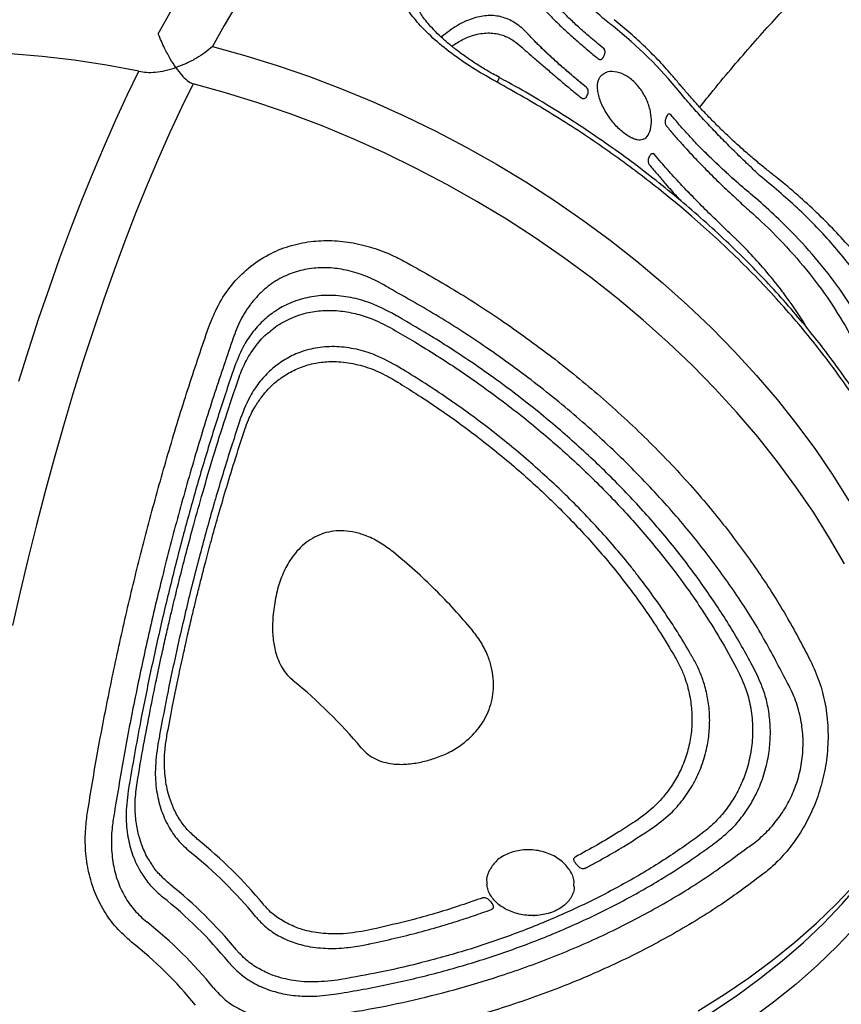
# Model space of a CAD drawing. Extents: x -259 to 369, y -349 to 363.
# Drawn here: x -33 to -25, y 147 to 156 of the extents above; entities that cross this region are included whole.
import ezdxf

# ---------------------------------------------------------------- set-up
doc = ezdxf.new("R2010")
doc.units = 0
doc.header["$MEASUREMENT"] = 0
doc.layers.get('0').update_dxf_attribs({"color": 5, "linetype": 'CONTINUOUS'})
doc.layers.add('PHASE-1', color=6, linetype='CONTINUOUS')

# ---------------------------------------------------------------- blocks, each defined once
blk = doc.blocks.new('27475230')
for p, q in [((33.5112, -11.0829), (33.4449, -11.0869)), ((33.5392, -11.1524), (33.5399, -11.1524)), ((37.6351, -11.1669), (37.5853, -11.1619)), ((34.0235, -11.2595), (33.9465, -11.2631)), ((37.5394, -11.2305), (37.5384, -11.2305)), ((37.1604, -11.333), (37.1052, -11.328)), ((37.0641, -11.3968), (37.0649, -11.3968)), ((32.5331, -11.6334), (32.5317, -11.6362)), ((32.6652, -11.6785), (32.6658, -11.677)), ((33.0104, -11.795), (33.0094, -11.7972)), ((33.1427, -11.8392), (33.1433, -11.8381)), ((32.0686, -12.3887), (32.0668, -12.391)), ((32.1746, -12.4704), (32.1955, -12.437)), ((32.1958, -12.4369), (32.1998, -12.4343)), ((32.1998, -12.4343), (32.2007, -12.4331)), ((38.4484, -12.5643), (38.4637, -12.5132)), ((32.5509, -12.5422), (32.5495, -12.544)), ((32.6579, -12.6215), (32.6776, -12.5904)), ((32.6819, -12.5877), (32.6777, -12.5904)), ((32.6819, -12.5877), (32.6827, -12.5868)), ((38.3259, -12.5241), (38.3145, -12.5623)), ((37.8455, -12.6782), (37.8317, -12.7198)), ((37.9653, -12.7256), (37.9835, -12.6705)), ((41.2162, -13.1584), (41.2077, -13.1745)), ((41.357, -13.1811), (41.3701, -13.161)), ((31.9947, -13.4432), (32.0202, -13.5055)), ((32.1537, -13.4901), (32.1343, -13.443)), ((32.6763, -13.6477), (32.6517, -13.5951)), ((41.3876, -13.9113), (41.4102, -13.866)), ((41.6729, -13.9558), (41.6734, -13.9549)), ((40.5061, -14.6206), (40.5105, -14.6076)), ((41.2082, -14.7098), (41.2096, -14.7082)), ((33.1559, -15.1275), (33.1587, -15.1406)), ((39.8886, -15.5683), (39.9208, -15.515)), ((40.2343, -15.5394), (40.2138, -15.5762)), ((40.318, -15.6532), (40.3436, -15.6041)), ((34.2768, -15.8989), (34.2486, -15.8724)), ((35.8915, -15.8723), (35.8633, -15.8989)), ((34.2098, -16.0324), (34.247, -16.0671)), ((34.2693, -16.513), (34.2433, -16.4904)), ((35.8969, -16.4905), (35.8709, -16.5131)), ((34.207, -16.6511), (34.2415, -16.6809)), ((35.8986, -16.681), (35.9332, -16.6512))]:
    blk.add_line(p, q)
at = {"flags": 128}
for points in [[(40.1718, -9.6391), (40.1581, -9.3244), (40.1342, -9.0135), (40.1001, -8.7069), (40.0558, -8.4053)], [(37.0264, -9.1876), (37.3431, -9.2117), (37.6555, -9.2394), (37.9628, -9.2707), (38.2645, -9.3054), (38.5601, -9.3435), (38.8488, -9.3849), (39.1302, -9.4296), (39.4037, -9.4775), (39.6689, -9.5284), (39.9251, -9.5824), (40.1718, -9.6391)], [(40.1718, -10.1702), (39.9251, -10.1135), (39.6689, -10.0595), (39.4037, -10.0086), (39.1302, -9.9607), (38.8488, -9.916), (38.5601, -9.8746), (38.2645, -9.8365), (37.9628, -9.8018), (37.6555, -9.7705), (37.3431, -9.7428), (37.0264, -9.7187), (36.7058, -9.6982), (36.3821, -9.6814), (36.0558, -9.6683), (35.7276, -9.6589), (35.3981, -9.6533), (35.068, -9.6515), (34.7379, -9.6534)], [(40.5606, -9.7398), (40.78, -9.8036), (40.9883, -9.8699), (41.1851, -9.9386), (41.37, -10.0094), (41.5427, -10.0822), (41.7029, -10.1569), (41.8502, -10.2334), (41.9843, -10.3115), (42.105, -10.391), (42.212, -10.4719), (42.3052, -10.5539), (42.3844, -10.6368), (42.4493, -10.7206), (42.4999, -10.8051), (42.5361, -10.89), (42.5578, -10.9753), (42.565, -11.0607), (42.5577, -11.1462), (42.5358, -11.2314), (42.4994, -11.3164), (42.4945, -11.3257)], [(37.0997, -17.2711), (37.3094, -17.0767), (37.5143, -16.871), (37.7141, -16.6545), (37.9084, -16.4276), (38.0968, -16.1907), (38.279, -15.9442), (38.4545, -15.6887), (38.6232, -15.4247), (38.7845, -15.1526), (38.9383, -14.8729), (39.0842, -14.5863), (39.2219, -14.2933), (39.3512, -13.9944), (39.4719, -13.6903), (39.5836, -13.3814), (39.6862, -13.0685), (39.7794, -12.7521), (39.8632, -12.4328), (39.9372, -12.1113), (40.0015, -11.7882), (40.0558, -11.4641), (40.1001, -11.1396), (40.1342, -10.8154), (40.1581, -10.492), (40.1718, -10.1702)], [(40.5606, -10.2709), (40.5469, -10.5927), (40.523, -10.916), (40.4889, -11.2402), (40.4446, -11.5647), (40.3903, -11.8888), (40.326, -12.212), (40.252, -12.5335), (40.1682, -12.8527), (40.075, -13.1691), (39.9724, -13.4821), (39.8607, -13.7909), (39.74, -14.095), (39.6107, -14.3939), (39.473, -14.6869), (39.3271, -14.9736), (39.1733, -15.2532), (39.0119, -15.5253), (38.8433, -15.7894), (38.6678, -16.0449), (38.4856, -16.2913), (38.2972, -16.5282), (38.1029, -16.7551), (37.9031, -16.9716), (37.6982, -17.1773)], [(42.5647, -11.6104), (42.565, -11.5918), (42.5578, -11.5064), (42.5361, -11.4211), (42.4999, -11.3362), (42.4493, -11.2517), (42.3844, -11.1679), (42.3052, -11.085), (42.212, -11.003), (42.105, -10.9221), (41.9843, -10.8426), (41.8502, -10.7645), (41.7029, -10.688), (41.5427, -10.6133), (41.37, -10.5404), (41.1851, -10.4697), (40.9883, -10.401), (40.78, -10.3347), (40.5606, -10.2709)], [(34.0444, -11.3293), (34.0439, -11.3292), (34.0439, -11.3292)], [(32.6406, -17.0004), (32.8462, -17.1936), (33.0561, -17.3755), (33.2699, -17.5456), (33.4872, -17.7037), (33.7076, -17.8494), (33.9306, -17.9824), (34.1558, -18.1025), (34.3828, -18.2094), (34.6112, -18.303), (34.8404, -18.3831), (34.8617, -18.3898)], [(32.625, -16.8702), (32.83, -17.0759), (33.0397, -17.2704), (33.2537, -17.4533), (33.4716, -17.6242), (33.693, -17.7827), (33.9175, -17.9287), (34.1446, -18.0617), (34.3738, -18.1815), (34.6048, -18.288), (34.837, -18.3808), (35.0701, -18.4598)], [(34.6813, -18.5604), (34.4482, -18.4814), (34.216, -18.3886), (33.985, -18.2821), (33.7558, -18.1623), (33.5287, -18.0293), (33.3043, -17.8834), (33.0829, -17.7248), (32.8649, -17.5539), (32.6509, -17.3711)]]:
    blk.add_lwpolyline(points, dxfattribs=at)
for centre, radius, start, end in [((28.4345, -9.7256), 3.9986, 322.22137, 334.5586), ((28.4905, -9.7453), 4.1801, 322.22171, 334.55833), ((28.7129, -9.8047), 4.2353, 322.40272, 334.37717), ((28.8226, -9.8339), 4.2623, 322.42388, 334.35641), ((29.1087, -9.9101), 4.3332, 322.59691, 334.18322), ((29.2183, -9.9393), 4.3602, 322.61269, 334.1673), ((30.5593, -10.2982), 4.7518, 322.87555, 333.90462), ((40.9218, -12.7499), 0.2633, 251.88416, 262.74209), ((37.8352, -12.1639), 4.1801, 322.22166, 334.55808)]:
    blk.add_arc(centre, radius, start, end)
for points, knots in [([(40.1718, -9.6391), (40.1729, -9.6637), (40.1751, -9.7137), (40.1976, -9.7967), (40.2331, -9.8848), (40.2662, -9.9456), (40.2849, -9.9758), (40.285, -9.976)], [0, 0, 0, 0, 0.228797, 0.464764, 0.728533, 0.998179, 1, 1, 1, 1]), ([(40.285, -9.976), (40.2851, -9.9759), (40.3062, -9.9525), (40.3542, -9.9038), (40.444, -9.8235), (40.5196, -9.7692), (40.5606, -9.7398)], [0, 0, 0, 0, 0.001828, 0.308525, 0.624308, 1, 1, 1, 1]), ([(40.285, -9.976), (40.2849, -9.9762), (40.2637, -9.9996), (40.2262, -10.0455), (40.1814, -10.1142), (40.1752, -10.1505), (40.1718, -10.1702)], [0, 0, 0, 0, 0.00182, 0.308517, 0.624309, 1, 1, 1, 1]), ([(40.5606, -10.2709), (40.5353, -10.2525), (40.4839, -10.2153), (40.412, -10.1451), (40.3442, -10.0653), (40.3037, -10.0065), (40.2851, -9.9762), (40.285, -9.976)], [0, 0, 0, 0, 0.22879, 0.464756, 0.728527, 0.998179, 1, 1, 1, 1]), ([(33.1604, -10.7537), (33.3515, -10.7416), (33.7338, -10.7172), (34.3243, -10.6958), (34.9241, -10.6861), (35.5328, -10.6895), (36.1409, -10.7061), (36.7497, -10.7364), (37.3538, -10.7797), (37.7455, -10.8201), (37.9413, -10.8403)], [0, 0, 0, 0, 0.1208865, 0.2417732, 0.365896, 0.4900192, 0.6156893, 0.7413587, 0.8706798, 1, 1, 1, 1]), ([(32.0454, -11.4433), (32.0776, -11.3844), (32.1419, -11.2665), (32.2742, -11.1157), (32.4278, -10.99), (32.6033, -10.8887), (32.7968, -10.8147), (32.9856, -10.7704), (33.1083, -10.7587), (33.1604, -10.7537)], [0, 0, 0, 0, 0.1445, 0.289031, 0.433052, 0.577161, 0.731582, 0.88611, 1, 1, 1, 1]), ([(37.9413, -10.8403), (38.0167, -10.8521), (38.1673, -10.8757), (38.3816, -10.9577), (38.578, -11.078), (38.7427, -11.2315), (38.8697, -11.4105), (38.9588, -11.5998), (39.0136, -11.7997), (39.0385, -12.007), (39.0325, -12.2218), (39.0053, -12.3936), (38.98, -12.4907), (38.9732, -12.517)], [0, 0, 0, 0, 0.104352, 0.208616, 0.3137, 0.4187, 0.512061, 0.605426, 0.692624, 0.779864, 0.872715, 0.965623, 1, 1, 1, 1]), ([(33.2161, -11.0045), (33.1706, -11.0072), (33.0644, -11.0135), (32.9005, -11.0445), (32.7337, -11.0998), (32.5832, -11.1784), (32.4533, -11.2775), (32.3429, -11.3982), (32.2911, -11.4934), (32.2652, -11.541)], [0, 0, 0, 0, 0.117955, 0.275206, 0.432309, 0.575213, 0.717978, 0.859014, 1, 1, 1, 1]), ([(37.8581, -11.088), (37.6732, -11.069), (37.3035, -11.0311), (36.7231, -10.9892), (36.1268, -10.959), (35.5301, -10.9427), (34.9436, -10.9392), (34.3664, -10.9481), (33.7878, -10.9684), (33.4067, -10.9925), (33.2161, -11.0045)], [0, 0, 0, 0, 0.1256929, 0.251386, 0.3806943, 0.5100021, 0.6308972, 0.7517926, 0.8758963, 1, 1, 1, 1]), ([(33.4449, -11.0869), (33.3639, -11.0957), (33.2169, -11.1115), (33.0203, -11.1763), (32.8557, -11.2624), (32.725, -11.3651), (32.6227, -11.4801), (32.5651, -11.569), (32.5386, -11.6224), (32.5331, -11.6334)], [0, 0, 0, 0, 0.217763, 0.395468, 0.554292, 0.717999, 0.841132, 0.967195, 1, 1, 1, 1]), ([(37.5853, -11.1619), (37.5076, -11.154), (37.2744, -11.1306), (36.8766, -11.0982), (36.3909, -11.0676), (35.8978, -11.047), (35.4834, -11.0379), (35.068, -11.0345), (34.6522, -11.0371), (34.2149, -11.0486), (33.8374, -11.0645), (33.623, -11.076), (33.5139, -11.0827), (33.5112, -11.0829)], [0, 0, 0, 0, 0.060105, 0.180368, 0.300631, 0.4209, 0.541167, 0.60127, 0.721537, 0.841805, 0.918931, 0.998012, 1, 1, 1, 1]), ([(33.5399, -11.1524), (33.6617, -11.1454), (33.8946, -11.132), (34.2292, -11.1189), (34.5269, -11.1108), (34.77, -11.1069), (34.9633, -11.1055), (35.1126, -11.1054), (35.2443, -11.106), (35.3905, -11.1073), (35.5731, -11.1102), (35.8074, -11.1158), (36.0831, -11.1252), (36.3996, -11.1399), (36.7535, -11.1616), (37.1398, -11.1909), (37.4022, -11.217), (37.5385, -11.2305)], [0, 0, 0, 0, 0.091796, 0.175525, 0.249112, 0.31232, 0.354984, 0.391637, 0.42235, 0.452048, 0.499484, 0.557155, 0.625353, 0.704375, 0.793812, 0.892919, 1, 1, 1, 1]), ([(38.6893, -12.4386), (38.6965, -12.417), (38.7226, -12.3375), (38.754, -12.1963), (38.7689, -12.02), (38.7562, -11.8499), (38.7171, -11.6869), (38.6469, -11.5331), (38.5455, -11.3921), (38.4148, -11.2749), (38.3051, -11.21), (38.1846, -11.1553), (38.0529, -11.111), (37.923, -11.0957), (37.8581, -11.088)], [0, 0, 0, 0, 0.035317, 0.129471, 0.223541, 0.310061, 0.396514, 0.48812, 0.579718, 0.676738, 0.773859, 0.788002, 0.893938, 1, 1, 1, 1]), ([(32.8222, -11.4569), (32.8313, -11.4467), (32.8727, -11.4003), (32.9575, -11.3367), (33.0776, -11.2659), (33.2114, -11.2116), (33.3671, -11.1696), (33.4798, -11.1583), (33.5391, -11.1524)], [0, 0, 0, 0, 0.0521942, 0.2360308, 0.3978113, 0.5788823, 0.7783523, 1, 1, 1, 1]), ([(38.4637, -12.5132), (38.4835, -12.4319), (38.5187, -12.2877), (38.5231, -12.0754), (38.498, -11.8875), (38.4387, -11.7119), (38.3537, -11.5607), (38.2476, -11.4364), (38.1284, -11.337), (37.9936, -11.2605), (37.8299, -11.1966), (37.7068, -11.1778), (37.6351, -11.1669)], [0, 0, 0, 0, 0.13124, 0.232891, 0.334432, 0.432835, 0.531207, 0.617508, 0.703838, 0.791102, 0.878428, 1, 1, 1, 1]), ([(33.9465, -11.2631), (33.8651, -11.2706), (33.7152, -11.2842), (33.5142, -11.3441), (33.3446, -11.4262), (33.2055, -11.5294), (33.0898, -11.6529), (33.0372, -11.7471), (33.0104, -11.795)], [0, 0, 0, 0, 0.215022, 0.395461, 0.552618, 0.714635, 0.854871, 1, 1, 1, 1]), ([(37.1052, -11.328), (37.0261, -11.3209), (36.7888, -11.2995), (36.526, -11.2815), (36.2612, -11.2665), (36.0771, -11.2574), (35.7475, -11.2446), (35.3325, -11.2354), (34.9577, -11.2352), (34.6669, -11.2389), (34.4001, -11.2445), (34.172, -11.2528), (34.0273, -11.2594), (34.0235, -11.2595)], [0, 0, 0, 0, 0.079888, 0.239763, 0.259732, 0.339621, 0.41951, 0.579381, 0.739251, 0.77919, 0.859079, 0.996292, 1, 1, 1, 1]), ([(37.5395, -11.2305), (37.5967, -11.239), (37.71, -11.2559), (37.8687, -11.3179), (37.9778, -11.3729), (38.0257, -11.4167), (38.0314, -11.4219)], [0, 0, 0, 0, 0.321834, 0.638836, 0.956854, 1, 1, 1, 1]), ([(33.2853, -11.636), (33.2856, -11.6356), (33.3132, -11.6017), (33.3757, -11.5502), (33.466, -11.4882), (33.5482, -11.4449), (33.6277, -11.4111), (33.7124, -11.3827), (33.809, -11.3583), (33.9205, -11.3375), (34.0003, -11.3321), (34.0439, -11.3292)], [0, 0, 0, 0, 0.0017779, 0.1602672, 0.2909847, 0.3999265, 0.4922407, 0.5988575, 0.7179851, 0.8461695, 1, 1, 1, 1]), ([(34.0444, -11.3293), (34.1404, -11.3252), (34.32, -11.3175), (34.5751, -11.3107), (34.799, -11.307), (34.9941, -11.3056), (35.16, -11.3057), (35.3006, -11.3068), (35.435, -11.3085), (35.5833, -11.3114), (35.7606, -11.3161), (35.967, -11.3234), (36.2011, -11.3339), (36.4628, -11.3488), (36.7547, -11.3691), (36.9567, -11.3871), (37.0641, -11.3968)], [0, 0, 0, 0, 0.095203, 0.178069, 0.251145, 0.315035, 0.369352, 0.413779, 0.452928, 0.501228, 0.559506, 0.627567, 0.70514, 0.792015, 0.889356, 1, 1, 1, 1]), ([(37.9835, -12.6705), (38.0053, -12.5904), (38.044, -12.4486), (38.0539, -12.2388), (38.0333, -12.0528), (37.9777, -11.8784), (37.8958, -11.7289), (37.7928, -11.6064), (37.6771, -11.5088), (37.546, -11.4331), (37.3753, -11.3647), (37.2425, -11.3452), (37.1604, -11.333)], [0, 0, 0, 0, 0.130488, 0.231181, 0.331755, 0.428989, 0.526185, 0.609915, 0.693674, 0.778181, 0.862749, 1, 1, 1, 1]), ([(32.6658, -11.677), (32.6856, -11.641), (32.7252, -11.5689), (32.7793, -11.4952), (32.816, -11.4624), (32.8222, -11.4569)], [0, 0, 0, 0, 0.453928, 0.907936, 1, 1, 1, 1]), ([(37.0649, -11.3968), (37.0968, -11.4003), (37.1554, -11.4069), (37.2365, -11.4243), (37.3182, -11.4492), (37.4024, -11.4825), (37.4931, -11.529), (37.5665, -11.576), (37.6075, -11.6125), (37.622, -11.6254)], [0, 0, 0, 0, 0.154085, 0.283376, 0.400975, 0.570207, 0.725825, 0.902626, 1, 1, 1, 1]), ([(38.0314, -11.4234), (38.0433, -11.4313), (38.1033, -11.4708), (38.1901, -11.5705), (38.2818, -11.7109), (38.3407, -11.8625), (38.374, -12.0158), (38.3827, -12.1749), (38.3708, -12.3467), (38.3417, -12.4616), (38.3259, -12.5241)], [0, 0, 0, 0, 0.036498, 0.183617, 0.330696, 0.457922, 0.585193, 0.715135, 0.845167, 1, 1, 1, 1]), ([(33.1433, -11.8381), (33.1634, -11.8024), (33.2037, -11.7311), (33.2537, -11.664), (33.2849, -11.6365), (33.2853, -11.636)], [0, 0, 0, 0, 0.496091, 0.992571, 1, 1, 1, 1]), ([(37.6224, -11.6252), (37.6556, -11.6571), (37.7236, -11.7227), (37.8029, -11.8435), (37.8632, -11.9785), (37.9027, -12.1346), (37.9133, -12.3084), (37.8983, -12.4965), (37.8631, -12.6175), (37.8455, -12.6782)], [0, 0, 0, 0, 0.1241338, 0.254578, 0.3849775, 0.5153764, 0.6764498, 0.8377348, 1, 1, 1, 1]), ([(40.449, -24.6803), (40.5006, -24.661), (40.6892, -24.5903), (41.0047, -24.4655), (41.396, -24.3057), (41.7772, -24.1428), (42.1492, -23.977), (42.5116, -23.8079), (42.8643, -23.6357), (43.2074, -23.4602), (43.5406, -23.2812), (43.8638, -23.0986), (44.1768, -22.9124), (44.4795, -22.7223), (44.7716, -22.5282), (45.0527, -22.3302), (45.3225, -22.1282), (45.5805, -21.9221), (45.8261, -21.7123), (46.0589, -21.4988), (46.2782, -21.2821), (46.4836, -21.0624), (46.6747, -20.8402), (46.8512, -20.616), (47.0129, -20.3903), (47.1598, -20.1633), (47.2921, -19.9355), (47.4099, -19.7071), (47.5136, -19.4782), (47.6033, -19.249), (47.6794, -19.0196), (47.7421, -18.7902), (47.7917, -18.5608), (47.8283, -18.3315), (47.8521, -18.1025), (47.8632, -17.8739), (47.8618, -17.6459), (47.848, -17.4187), (47.8218, -17.1924), (47.7834, -16.9672), (47.7327, -16.7432), (47.6699, -16.5204), (47.5948, -16.2989), (47.5074, -16.0785), (47.4076, -15.8592), (47.295, -15.6409), (47.1695, -15.4237), (47.0308, -15.2073), (46.8787, -14.9918), (46.7127, -14.7773), (46.5327, -14.5638), (46.3386, -14.3515), (46.1303, -14.1408), (45.908, -13.9318), (45.672, -13.7251), (45.4225, -13.5208), (45.1601, -13.3194), (44.8853, -13.1211), (44.5985, -12.9261), (44.3002, -12.7346), (43.9909, -12.5465), (43.6709, -12.362), (43.3407, -12.181), (42.9996, -12.0036), (42.7373, -11.8718), (42.5854, -11.7999), (42.5542, -11.7852)], [0, 0, 0, 0, 0.006413, 0.023481, 0.040589, 0.05774, 0.074935, 0.092178, 0.10947, 0.126813, 0.144206, 0.161649, 0.179138, 0.196669, 0.214232, 0.231814, 0.24939, 0.266929, 0.284396, 0.301748, 0.318937, 0.335913, 0.352627, 0.369038, 0.385114, 0.400838, 0.416204, 0.43122, 0.445903, 0.460281, 0.474385, 0.488249, 0.501911, 0.515409, 0.528781, 0.542065, 0.555299, 0.568521, 0.581754, 0.595038, 0.608409, 0.621904, 0.635558, 0.649408, 0.663488, 0.677829, 0.692461, 0.707406, 0.722681, 0.738296, 0.754249, 0.770527, 0.787105, 0.803949, 0.821017, 0.838263, 0.855642, 0.87311, 0.890631, 0.908173, 0.925707, 0.943217, 0.96069, 0.978122, 0.995506, 1, 1, 1, 1]), ([(40.8399, -13.0001), (40.8629, -12.922), (40.9095, -12.764), (40.997, -12.5376), (41.0988, -12.3255), (41.2085, -12.1478), (41.3229, -12.0064), (41.433, -11.9069), (41.5413, -11.8417), (41.6454, -11.8087), (41.7464, -11.807), (41.8212, -11.8289), (41.8611, -11.8515), (41.8718, -11.8576)], [0, 0, 0, 0, 0.1030351, 0.2086111, 0.3117809, 0.4187039, 0.5105383, 0.6054357, 0.6915439, 0.7798724, 0.8717492, 0.9656267, 1, 1, 1, 1]), ([(35.6696, -12.0446), (35.6102, -12.0448), (35.4916, -12.0452), (35.3273, -12.0667), (35.1804, -12.1045), (35.0449, -12.1616), (34.9394, -12.2361), (34.8666, -12.3175), (34.84, -12.3647), (34.8267, -12.3884)], [0, 0, 0, 0, 0.185826, 0.371413, 0.514455, 0.657198, 0.827876, 0.913963, 1, 1, 1, 1]), ([(36.2408, -13.0414), (36.261, -12.9963), (36.3014, -12.9062), (36.3341, -12.773), (36.3447, -12.6483), (36.3358, -12.5403), (36.3092, -12.4417), (36.2685, -12.3544), (36.2121, -12.2761), (36.1429, -12.2088), (36.0634, -12.1539), (35.959, -12.1024), (35.8273, -12.0616), (35.7222, -12.0503), (35.6696, -12.0446)], [0, 0, 0, 0, 0.103928, 0.207708, 0.28866, 0.369512, 0.438299, 0.507051, 0.575899, 0.644777, 0.712876, 0.781024, 0.890406, 1, 1, 1, 1]), ([(40.889, -13.0112), (40.8954, -12.9877), (40.9124, -12.9256), (40.945, -12.8239), (40.9861, -12.7089), (41.0315, -12.5977), (41.079, -12.4945), (41.1282, -12.4003), (41.1775, -12.3171), (41.2257, -12.246), (41.2715, -12.1878), (41.314, -12.1418), (41.3544, -12.1057), (41.3899, -12.0795), (41.4091, -12.0694), (41.4176, -12.0648)], [0, 0, 0, 0, 0.052591, 0.139351, 0.231043, 0.319739, 0.40711, 0.492057, 0.573727, 0.65158, 0.725435, 0.795601, 0.866003, 0.940288, 1, 1, 1, 1]), ([(31.7944, -12.306), (31.764, -12.3496), (31.7021, -12.4387), (31.6472, -12.5961), (31.6216, -12.7657), (31.6281, -12.9553), (31.6695, -13.1624), (31.7279, -13.303), (31.7576, -13.3743)], [0, 0, 0, 0, 0.146193, 0.298435, 0.449724, 0.605911, 0.800138, 1, 1, 1, 1]), ([(32.0668, -12.391), (32.0445, -12.4223), (31.9995, -12.4855), (31.9448, -12.6036), (31.9041, -12.7434), (31.8861, -12.9031), (31.8934, -13.0672), (31.925, -13.2493), (31.9694, -13.3728), (31.9947, -13.4432)], [0, 0, 0, 0, 0.108512, 0.219092, 0.362084, 0.509177, 0.654522, 0.802814, 1, 1, 1, 1]), ([(41.3701, -13.161), (41.3829, -13.1395), (41.4085, -13.0965), (41.4345, -13.0319), (41.4511, -12.9672), (41.4604, -12.881), (41.4503, -12.7949), (41.4129, -12.6883), (41.3728, -12.6197), (41.3211, -12.5519), (41.2637, -12.484), (41.1895, -12.4232), (41.1398, -12.3825)], [0, 0, 0, 0, 0.081491, 0.162982, 0.244472, 0.325963, 0.489039, 0.570529, 0.733603, 0.753972, 0.835464, 1, 1, 1, 1]), ([(32.1343, -13.443), (32.1069, -13.3656), (32.0566, -13.2237), (32.0287, -13.0088), (32.0351, -12.8256), (32.0732, -12.6674), (32.119, -12.553), (32.1609, -12.4926), (32.1757, -12.4712)], [0, 0, 0, 0, 0.2360165, 0.4328094, 0.629237, 0.7748766, 0.9204285, 1, 1, 1, 1]), ([(35.9013, -16.9687), (36.02, -16.8678), (36.2575, -16.6658), (36.6001, -16.3182), (36.9305, -15.9387), (37.2516, -15.5174), (37.5577, -15.0584), (37.8479, -14.5583), (38.1134, -14.0284), (38.342, -13.4926), (38.5362, -12.9619), (38.6382, -12.6134), (38.6893, -12.4386)], [0, 0, 0, 0, 0.095761, 0.191522, 0.289599, 0.387676, 0.491673, 0.595669, 0.70266, 0.809651, 0.904553, 1, 1, 1, 1]), ([(38.9732, -12.517), (38.9211, -12.696), (38.8165, -13.0552), (38.6191, -13.5965), (38.3886, -14.1391), (38.1191, -14.681), (37.8185, -15.2024), (37.4997, -15.6813), (37.1708, -16.113), (36.8335, -16.5016), (36.478, -16.8632), (36.2273, -17.0759), (36.102, -17.1823)], [0, 0, 0, 0, 0.094888, 0.190328, 0.294319, 0.39831, 0.505322, 0.612333, 0.70808, 0.803827, 0.901913, 1, 1, 1, 1]), ([(41.0777, -12.4996), (41.1073, -12.5279), (41.1796, -12.5969), (41.2488, -12.7104), (41.2924, -12.8384), (41.2927, -12.9589), (41.2663, -13.0657), (41.232, -13.1291), (41.2162, -13.1584)], [0, 0, 0, 0, 0.134145, 0.327751, 0.521359, 0.71497, 0.868687, 1, 1, 1, 1]), ([(32.5495, -12.544), (32.5276, -12.5752), (32.4833, -12.6381), (32.4314, -12.7546), (32.3945, -12.8911), (32.3795, -13.0579), (32.3952, -13.2425), (32.4405, -13.4279), (32.4882, -13.544), (32.51, -13.5969)], [0, 0, 0, 0, 0.106718, 0.215628, 0.353204, 0.494727, 0.669425, 0.849126, 1, 1, 1, 1]), ([(38.3145, -12.5623), (38.2942, -12.629), (38.2255, -12.8551), (38.0921, -13.2343), (37.9049, -13.6925), (37.6957, -14.1356), (37.4661, -14.5613), (37.2167, -14.9679), (36.9489, -15.3533), (36.6645, -15.7151), (36.391, -16.0213), (36.1347, -16.2796), (35.9762, -16.4202), (35.8969, -16.4905)], [0, 0, 0, 0, 0.042371, 0.143562, 0.244753, 0.345662, 0.446572, 0.547483, 0.648671, 0.749859, 0.850769, 0.925385, 1, 1, 1, 1]), ([(35.9332, -16.6512), (35.9869, -16.6043), (36.0944, -16.5106), (36.2522, -16.3611), (36.4588, -16.1532), (36.6591, -15.9316), (36.852, -15.6976), (37.0399, -15.4554), (37.2198, -15.2014), (37.391, -14.9367), (37.5149, -14.7332), (37.6739, -14.4554), (37.8233, -14.1684), (37.9625, -13.8735), (38.0946, -13.5737), (38.2159, -13.2669), (38.3426, -12.9076), (38.409, -12.6984), (38.4475, -12.5675), (38.4484, -12.5643)], [0, 0, 0, 0, 0.048432, 0.096864, 0.145296, 0.242208, 0.29064, 0.339073, 0.435985, 0.484417, 0.532849, 0.581282, 0.678194, 0.726626, 0.775059, 0.871971, 0.920403, 0.998069, 1, 1, 1, 1]), ([(32.6517, -13.5951), (32.6216, -13.5204), (32.5682, -13.388), (32.5311, -13.1885), (32.5232, -13.02), (32.5478, -12.8679), (32.5844, -12.7523), (32.6236, -12.6706), (32.6495, -12.6344), (32.6584, -12.6219)], [0, 0, 0, 0, 0.231235, 0.409949, 0.588208, 0.726731, 0.865344, 0.953557, 1, 1, 1, 1]), ([(37.8317, -12.7198), (37.8098, -12.7844), (37.7346, -13.006), (37.5891, -13.3768), (37.3849, -13.823), (37.1574, -14.251), (36.9083, -14.6579), (36.6393, -15.0413), (36.3722, -15.3729), (36.122, -15.6495), (35.9654, -15.8009), (35.8915, -15.8723)], [0, 0, 0, 0, 0.052081, 0.178606, 0.30513, 0.431654, 0.558179, 0.684704, 0.811228, 0.910979, 1, 1, 1, 1]), ([(35.9302, -16.0323), (35.9829, -15.9823), (36.1411, -15.8323), (36.344, -15.6145), (36.5151, -15.4126), (36.6347, -15.2642), (36.7984, -15.0507), (37.0211, -14.7295), (37.2689, -14.3213), (37.458, -13.9642), (37.6325, -13.5971), (37.7945, -13.2156), (37.9094, -12.8962), (37.9639, -12.73), (37.9653, -12.7256)], [0, 0, 0, 0, 0.060227, 0.180748, 0.240975, 0.271083, 0.331311, 0.451835, 0.572358, 0.692881, 0.753108, 0.872934, 0.996671, 1, 1, 1, 1]), ([(35.685, -13.9444), (35.736, -13.8754), (35.838, -13.7375), (35.981, -13.5159), (36.1169, -13.2849), (36.1995, -13.1225), (36.2408, -13.0414)], [0, 0, 0, 0, 0.248083, 0.496165, 0.748082, 1, 1, 1, 1]), ([(37.9687, -17.6654), (38.0896, -17.5626), (38.3323, -17.3563), (38.6906, -16.9931), (39.0438, -16.5864), (39.3892, -16.1285), (39.7138, -15.6337), (40.004, -15.1232), (40.258, -14.6085), (40.479, -14.0912), (40.6769, -13.555), (40.7856, -13.1851), (40.8399, -13.0001)], [0, 0, 0, 0, 0.094888, 0.190328, 0.294319, 0.39831, 0.505322, 0.612333, 0.70808, 0.803827, 0.901914, 1, 1, 1, 1]), ([(38.0297, -17.6476), (38.0922, -17.5958), (38.2218, -17.4882), (38.4129, -17.313), (38.6041, -17.1252), (38.7902, -16.9283), (38.9718, -16.7223), (39.1484, -16.5075), (39.3196, -16.2842), (39.4853, -16.0531), (39.6449, -15.8145), (39.7981, -15.5692), (39.9447, -15.3172), (40.0847, -15.0588), (40.2181, -14.7941), (40.3446, -14.5235), (40.4639, -14.2478), (40.5756, -13.9675), (40.6796, -13.6836), (40.7749, -13.3966), (40.8442, -13.1722), (40.8789, -13.0428), (40.8874, -13.0107)], [0, 0, 0, 0, 0.048654, 0.100862, 0.152645, 0.204457, 0.256334, 0.308255, 0.360196, 0.412129, 0.46403, 0.515882, 0.56761, 0.619392, 0.671313, 0.723328, 0.775386, 0.827429, 0.879405, 0.93127, 0.98296, 1, 1, 1, 1]), ([(34.348, -13.1661), (34.3319, -13.1904), (34.2998, -13.2389), (34.2729, -13.321), (34.2616, -13.4055), (34.265, -13.508), (34.2907, -13.6263), (34.3413, -13.7525), (34.4052, -13.8698), (34.4554, -13.941), (34.4806, -13.9765)], [0, 0, 0, 0, 0.098172, 0.196435, 0.293685, 0.391054, 0.548187, 0.705668, 0.852792, 1, 1, 1, 1]), ([(41.2077, -13.1745), (41.1936, -13.2009), (41.1675, -13.2497), (41.114, -13.3511), (41.0579, -13.4568), (41.0008, -13.5673), (40.9401, -13.6859), (40.8964, -13.7749), (40.8742, -13.8201)], [0, 0, 0, 0, 0.2273457, 0.4202808, 0.5828019, 0.7176404, 0.8562378, 1, 1, 1, 1]), ([(40.9771, -13.8562), (40.9922, -13.8254), (41.0234, -13.762), (41.0725, -13.6662), (41.1256, -13.5659), (41.1811, -13.4654), (41.2363, -13.3704), (41.2817, -13.2957), (41.3149, -13.2431), (41.3301, -13.2209), (41.3362, -13.2119)], [0, 0, 0, 0, 0.102616, 0.211175, 0.340096, 0.481074, 0.634823, 0.802347, 0.920101, 1, 1, 1, 1]), ([(40.9853, -13.8401), (41.0023, -13.8057), (41.0363, -13.737), (41.0921, -13.6292), (41.1509, -13.5204), (41.2146, -13.4083), (41.2719, -13.3129), (41.3208, -13.2343), (41.3449, -13.1989), (41.357, -13.1811)], [0, 0, 0, 0, 0.104646, 0.209307, 0.351751, 0.494316, 0.672382, 0.834842, 1, 1, 1, 1]), ([(41.6485, -13.2416), (41.6296, -13.268), (41.5954, -13.3158), (41.5314, -13.4177), (41.468, -13.5252), (41.4027, -13.6433), (41.3387, -13.7651), (41.2958, -13.852), (41.2764, -13.8913)], [0, 0, 0, 0, 0.229244, 0.415196, 0.577686, 0.724452, 0.87564, 1, 1, 1, 1]), ([(41.3362, -13.2119), (41.3395, -13.2069), (41.3465, -13.1966), (41.3516, -13.189), (41.3543, -13.185)], [0, 0, 0, 0, 0.479968, 1, 1, 1, 1]), ([(41.3802, -13.926), (41.4042, -13.8774), (41.4515, -13.7813), (41.5207, -13.6533), (41.5846, -13.5428), (41.6484, -13.4408), (41.7079, -13.3536), (41.7494, -13.2988), (41.7665, -13.2792), (41.7687, -13.2767)], [0, 0, 0, 0, 0.160716, 0.316977, 0.467272, 0.612897, 0.798271, 0.973547, 1, 1, 1, 1]), ([(41.61, -13.9596), (41.6346, -13.9097), (41.6849, -13.8077), (41.7575, -13.6699), (41.8254, -13.5472), (41.8903, -13.4366), (41.95, -13.3414), (41.9796, -13.2984), (41.9947, -13.2766)], [0, 0, 0, 0, 0.1461917, 0.2984336, 0.4497228, 0.6059124, 0.8001357, 1, 1, 1, 1]), ([(31.7576, -13.3743), (31.8131, -13.5145), (31.9242, -13.7949), (32.1136, -14.2042), (32.3194, -14.6033), (32.5638, -15.0261), (32.8499, -15.4632), (33.1845, -15.9091), (33.5439, -16.3239), (33.8975, -16.6797), (34.1345, -16.8804), (34.2388, -16.9687)], [0, 0, 0, 0, 0.0963096, 0.1926194, 0.2905235, 0.3884274, 0.5141172, 0.6398072, 0.7691167, 0.8984259, 1, 1, 1, 1]), ([(34.0382, -17.1823), (33.9307, -17.0916), (33.6901, -16.8887), (33.3326, -16.5307), (32.9649, -16.1094), (32.6157, -15.6473), (32.3158, -15.1902), (32.0636, -14.7541), (31.8524, -14.3455), (31.656, -13.9218), (31.5399, -13.628), (31.4818, -13.4811)], [0, 0, 0, 0, 0.101555, 0.22723, 0.352905, 0.482232, 0.611559, 0.707865, 0.804171, 0.902085, 1, 1, 1, 1]), ([(32.0202, -13.5055), (32.0518, -13.5813), (32.1466, -13.8088), (32.3205, -14.1777), (32.5473, -14.6053), (32.7941, -15.0139), (33.0147, -15.3368), (33.2451, -15.6457), (33.4854, -15.94), (33.7522, -16.2277), (33.992, -16.4614), (34.1324, -16.5874), (34.2052, -16.6496), (34.207, -16.6511)], [0, 0, 0, 0, 0.060105, 0.180368, 0.300631, 0.420901, 0.541167, 0.601271, 0.721538, 0.841806, 0.918925, 0.997999, 1, 1, 1, 1]), ([(34.2433, -16.4904), (34.1982, -16.4508), (34.0458, -16.3169), (33.7935, -16.0694), (33.4935, -15.7365), (33.2089, -15.3769), (32.9406, -14.9941), (32.6902, -14.5894), (32.4749, -14.1922), (32.2963, -13.8247), (32.1991, -13.5966), (32.1537, -13.4901)], [0, 0, 0, 0, 0.052923, 0.179005, 0.305092, 0.431179, 0.557263, 0.683351, 0.809438, 0.911065, 1, 1, 1, 1]), ([(32.51, -13.5969), (32.5187, -13.616), (32.5293, -13.6393), (32.5399, -13.6626), (32.5419, -13.6668)], [0, 0, 0, 0, 0.817299, 1, 1, 1, 1]), ([(32.5419, -13.6668), (32.5764, -13.7407), (32.679, -13.96), (32.8108, -14.2079), (32.9404, -14.4327), (33.0246, -14.5731), (33.0905, -14.6761), (33.1237, -14.7279)], [0, 0, 0, 0, 0.198982, 0.590721, 0.691824, 0.844926, 1, 1, 1, 1]), ([(33.2135, -14.6208), (33.174, -14.5586), (33.0517, -14.366), (32.868, -14.0444), (32.7375, -13.7745), (32.6763, -13.6477)], [0, 0, 0, 0, 0.201839, 0.6253194, 1, 1, 1, 1]), ([(40.8706, -13.8389), (40.8705, -13.8364), (40.8702, -13.8314), (40.872, -13.8247), (40.8738, -13.821), (40.8742, -13.8201)], [0, 0, 0, 0, 0.426205, 0.865466, 1, 1, 1, 1]), ([(40.8951, -13.8632), (40.8921, -13.8622), (40.8843, -13.8597), (40.8757, -13.8528), (40.8715, -13.8443), (40.8708, -13.8398), (40.8706, -13.8389)], [0, 0, 0, 0, 0.266451, 0.677264, 0.931396, 1, 1, 1, 1]), ([(40.8952, -13.8629), (40.9025, -13.8654), (40.919, -13.8711), (40.9403, -13.8724), (40.9619, -13.8669), (40.9777, -13.8559), (40.9824, -13.8455), (40.9843, -13.8414)], [0, 0, 0, 0, 0.216478, 0.488898, 0.689714, 0.875264, 1, 1, 1, 1]), ([(41.2764, -13.8913), (41.2752, -13.894), (41.2731, -13.899), (41.2728, -13.9038), (41.2727, -13.906)], [0, 0, 0, 0, 0.5362587, 1, 1, 1, 1]), ([(41.2727, -13.906), (41.2727, -13.9072), (41.2728, -13.9124), (41.2761, -13.9216), (41.2845, -13.9306), (41.2938, -13.9323), (41.2983, -13.9331)], [0, 0, 0, 0, 0.0737364, 0.3126021, 0.6681498, 1, 1, 1, 1]), ([(41.2979, -13.9348), (41.3076, -13.9377), (41.3249, -13.943), (41.3475, -13.9431), (41.3674, -13.9365), (41.3815, -13.9256), (41.3847, -13.9165), (41.3857, -13.9138)], [0, 0, 0, 0, 0.296266, 0.532296, 0.731249, 0.918011, 1, 1, 1, 1]), ([(34.4806, -13.9765), (34.4833, -13.9798), (34.5163, -14.0196), (34.5862, -14.0913), (34.6898, -14.1687), (34.7908, -14.2217), (34.8831, -14.2558), (34.981, -14.2763), (35.0819, -14.2824), (35.1823, -14.2728), (35.2851, -14.2475), (35.3868, -14.2047), (35.4931, -14.1395), (35.5953, -14.0535), (35.6551, -13.9808), (35.685, -13.9444)], [0, 0, 0, 0, 0.009375, 0.114277, 0.218997, 0.287145, 0.355242, 0.424117, 0.492963, 0.561713, 0.630498, 0.711349, 0.792298, 0.896074, 1, 1, 1, 1]), ([(40.6227, -14.4848), (40.6216, -14.4835), (40.6157, -14.4765), (40.6085, -14.4605), (40.6035, -14.431), (40.6055, -14.3929), (40.6161, -14.3474), (40.6351, -14.2973), (40.662, -14.2446), (40.6962, -14.1908), (40.7367, -14.1381), (40.7822, -14.0882), (40.8313, -14.0433), (40.8822, -14.0048), (40.9333, -13.9744), (40.9826, -13.9528), (41.0282, -13.941), (41.0688, -13.9381), (41.1025, -13.944), (41.1271, -13.954), (41.1382, -13.9656), (41.1424, -13.9699)], [0, 0, 0, 0, 0.013712, 0.074278, 0.126699, 0.183008, 0.238377, 0.292974, 0.348097, 0.403559, 0.459436, 0.515444, 0.571851, 0.628124, 0.684251, 0.740142, 0.79527, 0.850588, 0.906563, 0.965298, 1, 1, 1, 1]), ([(40.6243, -14.4843), (40.6257, -14.4869), (40.6373, -14.5091), (40.6856, -14.5285), (40.77, -14.5334), (40.8723, -14.5061), (40.9776, -14.4502), (41.0729, -14.3695), (41.1461, -14.2719), (41.1886, -14.1673), (41.1953, -14.0698), (41.1755, -14.0025), (41.1496, -13.978), (41.1417, -13.9705)], [0, 0, 0, 0, 0.014437, 0.12126, 0.224835, 0.329118, 0.433283, 0.537295, 0.641341, 0.745522, 0.849731, 0.953968, 1, 1, 1, 1]), ([(41.2096, -14.7082), (41.2301, -14.6814), (41.2891, -14.6046), (41.3821, -14.4715), (41.4858, -14.3071), (41.5839, -14.1353), (41.6434, -14.0154), (41.6734, -13.955)], [0, 0, 0, 0, 0.117462, 0.33722, 0.55691, 0.776543, 1, 1, 1, 1]), ([(40.3939, -14.6006), (40.3942, -14.6002), (40.3962, -14.5976), (40.401, -14.5928), (40.4067, -14.5887), (40.4099, -14.5868), (40.4105, -14.5865)], [0, 0, 0, 0, 0.065214, 0.478447, 0.912195, 1, 1, 1, 1]), ([(40.4105, -14.5865), (40.4146, -14.5845), (40.4252, -14.5793), (40.4522, -14.5747), (40.4763, -14.5788), (40.499, -14.5853), (40.509, -14.5926), (40.5118, -14.6004), (40.5117, -14.6042), (40.5117, -14.6051)], [0, 0, 0, 0, 0.084303, 0.215723, 0.585811, 0.738448, 0.892347, 0.976066, 1, 1, 1, 1]), ([(33.2135, -14.6208), (33.2151, -14.6238), (33.2182, -14.6298), (33.2198, -14.6417), (33.2182, -14.6574), (33.2038, -14.691), (33.1819, -14.7183), (33.1574, -14.7363), (33.1464, -14.7398), (33.1362, -14.7387), (33.1285, -14.7344), (33.125, -14.7297), (33.1237, -14.7279)], [0, 0, 0, 0, 0.050667, 0.10108, 0.17264, 0.286315, 0.688634, 0.769459, 0.850827, 0.907615, 0.964858, 1, 1, 1, 1]), ([(33.514, -15.4474), (33.5051, -15.4493), (33.4793, -15.4548), (33.4353, -15.4506), (33.3833, -15.4355), (33.3328, -15.4078), (33.2859, -15.3697), (33.2435, -15.3217), (33.2071, -15.2657), (33.1775, -15.2029), (33.1557, -15.1353), (33.1425, -15.0647), (33.138, -14.9932), (33.1427, -14.9231), (33.1561, -14.8565), (33.1778, -14.7952), (33.2068, -14.7411), (33.2425, -14.6954), (33.2833, -14.66), (33.3198, -14.6377), (33.343, -14.6315), (33.3503, -14.6296)], [0, 0, 0, 0, 0.031207, 0.090579, 0.148749, 0.205314, 0.261085, 0.31587, 0.370493, 0.424953, 0.47946, 0.534026, 0.588654, 0.6433, 0.698024, 0.752682, 0.807567, 0.862499, 0.918129, 0.974336, 1, 1, 1, 1]), ([(33.4812, -14.6225), (33.4781, -14.6219), (33.4389, -14.6139), (33.392, -14.6088), (33.3554, -14.6282), (33.3513, -14.6304)], [0, 0, 0, 0, 0.0714904, 0.8963889, 1, 1, 1, 1]), ([(33.5134, -15.443), (33.5298, -15.4413), (33.5824, -15.4357), (33.6597, -15.3765), (33.732, -15.2751), (33.7717, -15.1431), (33.7745, -14.9995), (33.7398, -14.86), (33.672, -14.7418), (33.5821, -14.6564), (33.5138, -14.6335), (33.4812, -14.6225)], [0, 0, 0, 0, 0.05463, 0.17459, 0.295177, 0.416033, 0.536454, 0.655905, 0.77432, 0.892161, 1, 1, 1, 1]), ([(40.3939, -14.6006), (40.3719, -14.6306), (40.3273, -14.6914), (40.2462, -14.7973), (40.1807, -14.8927), (40.1394, -14.953), (40.1279, -14.9698)], [0, 0, 0, 0, 0.255934, 0.518819, 0.865975, 1, 1, 1, 1]), ([(40.196, -15.0644), (40.2263, -15.0181), (40.2899, -14.9207), (40.3749, -14.7983), (40.4484, -14.6965), (40.4862, -14.6469), (40.5063, -14.6204)], [0, 0, 0, 0, 0.302927, 0.637053, 0.806739, 1, 1, 1, 1]), ([(40.796, -14.6719), (40.7731, -14.7021), (40.7271, -14.7631), (40.6495, -14.8717), (40.5649, -14.9961), (40.4689, -15.1449), (40.3706, -15.3038), (40.2921, -15.4396), (40.2484, -15.515), (40.2343, -15.5394)], [0, 0, 0, 0, 0.110242, 0.222634, 0.370011, 0.521619, 0.711326, 0.906469, 1, 1, 1, 1]), ([(40.8082, -14.6607), (40.808, -14.6608), (40.8044, -14.6632), (40.7999, -14.667), (40.7968, -14.6709), (40.796, -14.6719)], [0, 0, 0, 0, 0.048772, 0.759267, 1, 1, 1, 1]), ([(40.9132, -14.6807), (40.9135, -14.6791), (40.9146, -14.6741), (40.9124, -14.6657), (40.8981, -14.6533), (40.8734, -14.6492), (40.8474, -14.6475), (40.8311, -14.6499), (40.8174, -14.655), (40.8107, -14.6591), (40.8082, -14.6607)], [0, 0, 0, 0, 0.039205, 0.122818, 0.248184, 0.611006, 0.740067, 0.869993, 0.950221, 1, 1, 1, 1]), ([(40.9043, -14.6971), (40.9051, -14.6963), (40.9101, -14.6919), (40.9115, -14.6851), (40.9127, -14.6795)], [0, 0, 0, 0, 0.170934, 1, 1, 1, 1]), ([(40.3902, -15.5144), (40.4101, -15.4768), (40.4514, -15.3984), (40.5221, -15.2738), (40.5978, -15.1462), (40.6756, -15.0219), (40.7542, -14.9034), (40.832, -14.7928), (40.8828, -14.7257), (40.9076, -14.693)], [0, 0, 0, 0, 0.142867, 0.298207, 0.448493, 0.593569, 0.733656, 0.870002, 1, 1, 1, 1]), ([(40.5362, -15.6464), (40.555, -15.6142), (40.5987, -15.5394), (40.6751, -15.4117), (40.7627, -15.2697), (40.8549, -15.1258), (40.9478, -14.9872), (41.0443, -14.8499), (41.1072, -14.7669), (41.1392, -14.7246)], [0, 0, 0, 0, 0.117949, 0.273648, 0.432291, 0.573233, 0.717961, 0.856473, 1, 1, 1, 1]), ([(40.5673, -15.7785), (40.5827, -15.7462), (40.6153, -15.6781), (40.6703, -15.5693), (40.73, -15.4559), (40.7891, -15.3486), (40.8481, -15.246), (40.9076, -15.1477), (40.9706, -15.0483), (41.0357, -14.9503), (41.1019, -14.8552), (41.1603, -14.7747), (41.1961, -14.7287), (41.2098, -14.711)], [0, 0, 0, 0, 0.0985, 0.208067, 0.313173, 0.414905, 0.49937, 0.588069, 0.676793, 0.7661, 0.855489, 0.944349, 1, 1, 1, 1]), ([(41.0422, -14.9417), (41.0931, -14.966), (41.2374, -15.035), (41.4625, -15.1488), (41.718, -15.2828), (41.9607, -15.4163), (42.1911, -15.549), (42.4092, -15.6808), (42.6148, -15.8114), (42.808, -15.9406), (42.9887, -16.068), (43.157, -16.1934), (43.313, -16.3166), (43.4568, -16.4371), (43.5885, -16.5547), (43.7083, -16.669), (43.8165, -16.7798), (43.9132, -16.8867), (43.9989, -16.9893), (44.0739, -17.0874), (44.1388, -17.1808), (44.1939, -17.2691), (44.24, -17.3524), (44.2777, -17.4306), (44.3076, -17.5041), (44.3306, -17.5734), (44.3473, -17.6396), (44.3583, -17.7052), (44.3633, -17.7746), (44.3608, -17.8441), (44.3506, -17.9152), (44.3348, -17.9828), (44.313, -18.0517), (44.2839, -18.1259), (44.2461, -18.2066), (44.1982, -18.2945), (44.1412, -18.3864), (44.0747, -18.4823), (43.9982, -18.5823), (43.9113, -18.6863), (43.8135, -18.794), (43.7046, -18.9053), (43.5844, -19.0198), (43.4525, -19.1374), (43.3088, -19.2576), (43.1531, -19.3803), (42.9854, -19.5051), (42.8055, -19.6318), (42.6134, -19.7602), (42.409, -19.89), (42.1924, -20.0209), (41.9635, -20.1529), (41.7223, -20.2855), (41.469, -20.4187), (41.2036, -20.5522), (40.9262, -20.6858), (40.6368, -20.8195), (40.3357, -20.9529), (40.0226, -21.0859), (39.7149, -21.212), (39.5065, -21.2932), (39.4105, -21.3306)], [0, 0, 0, 0, 0.009046, 0.025636, 0.042171, 0.058648, 0.075067, 0.091424, 0.107719, 0.123953, 0.140125, 0.156238, 0.172295, 0.188303, 0.204269, 0.220207, 0.236132, 0.25206, 0.268018, 0.284039, 0.300172, 0.316479, 0.333045, 0.349987, 0.367468, 0.385728, 0.40514, 0.426321, 0.450391, 0.479303, 0.502089, 0.522259, 0.540772, 0.558184, 0.576646, 0.594231, 0.611216, 0.627801, 0.644118, 0.66026, 0.676292, 0.692262, 0.708206, 0.724148, 0.740105, 0.756091, 0.77212, 0.788198, 0.804332, 0.820525, 0.836778, 0.853093, 0.869469, 0.885906, 0.9024, 0.918952, 0.935557, 0.952215, 0.968922, 0.985677, 1, 1, 1, 1]), ([(39.9208, -15.515), (39.9555, -15.4563), (40.0197, -15.3474), (40.1257, -15.1749), (40.1989, -15.0613), (40.2345, -15.0061)], [0, 0, 0, 0, 0.375587, 0.69633, 1, 1, 1, 1]), ([(40.3436, -15.6041), (40.3761, -15.5418), (40.4359, -15.4273), (40.5359, -15.2497), (40.6051, -15.1368), (40.6382, -15.0828)], [0, 0, 0, 0, 0.383736, 0.705681, 1, 1, 1, 1]), ([(33.7052, -15.5069), (33.7034, -15.5044), (33.6999, -15.4995), (33.6972, -15.4889), (33.697, -15.4755), (33.7029, -15.453), (33.7179, -15.431), (33.7367, -15.4075), (33.7525, -15.3917), (33.7677, -15.385), (33.7781, -15.3849), (33.7858, -15.3886), (33.7891, -15.392), (33.7904, -15.3932)], [0, 0, 0, 0, 0.047675, 0.09521, 0.156289, 0.244184, 0.450845, 0.605074, 0.773722, 0.847532, 0.922016, 0.970886, 1, 1, 1, 1]), ([(34.2486, -15.8724), (34.2052, -15.8311), (34.0477, -15.6813), (33.8985, -15.5142), (33.7904, -15.3932)], [0, 0, 0, 0, 0.275656, 1, 1, 1, 1]), ([(33.7052, -15.5069), (33.7285, -15.5339), (33.8012, -15.6177), (33.9645, -15.7956), (34.1111, -15.9407), (34.2073, -16.0301), (34.2098, -16.0324)], [0, 0, 0, 0, 0.14406, 0.448109, 0.985497, 1, 1, 1, 1]), ([(40.2138, -15.5762), (40.1884, -15.623), (40.0987, -15.7881), (39.9311, -16.0551), (39.7024, -16.3635), (39.4542, -16.6422), (39.1884, -16.8898), (38.9067, -17.1063), (38.6289, -17.2755), (38.416, -17.384), (38.3013, -17.4282), (38.272, -17.4395)], [0, 0, 0, 0, 0.05298, 0.186684, 0.320389, 0.454098, 0.587805, 0.721511, 0.855219, 0.962991, 1, 1, 1, 1]), ([(39.2213, -16.4098), (39.2279, -16.4037), (39.3234, -16.3155), (39.4231, -16.2043), (39.5541, -16.0479), (39.6896, -15.8759), (39.8087, -15.6997), (39.8866, -15.5717), (39.8886, -15.5683)], [0, 0, 0, 0, 0.026231, 0.379458, 0.423578, 0.600093, 0.989468, 1, 1, 1, 1]), ([(38.0563, -17.9568), (38.1848, -17.9134), (38.4419, -17.8266), (38.8119, -17.6355), (39.1674, -17.3991), (39.497, -17.1196), (39.7967, -16.8057), (40.0685, -16.4587), (40.3191, -16.0751), (40.4638, -15.7893), (40.5362, -15.6464)], [0, 0, 0, 0, 0.125693, 0.251386, 0.380694, 0.510002, 0.630897, 0.751793, 0.875896, 1, 1, 1, 1]), ([(38.1347, -17.6677), (38.1881, -17.6485), (38.3482, -17.591), (38.6073, -17.4701), (38.9065, -17.294), (39.1438, -17.1188), (39.3714, -16.9244), (39.5891, -16.7109), (39.8324, -16.4245), (40.0297, -16.1474), (40.1893, -15.8903), (40.2749, -15.7361), (40.317, -15.6552), (40.318, -15.6532)], [0, 0, 0, 0, 0.0601037, 0.1803658, 0.3006329, 0.4209011, 0.4810043, 0.6012706, 0.7215397, 0.8418044, 0.9189124, 0.9979936, 1, 1, 1, 1]), ([(38.8919, -17.7723), (38.9006, -17.7669), (38.9704, -17.7241), (39.0967, -17.6329), (39.2703, -17.498), (39.4387, -17.3506), (39.6016, -17.1929), (39.758, -17.025), (39.9074, -16.8478), (40.0498, -16.6611), (40.1851, -16.465), (40.3137, -16.2596), (40.4346, -16.0441), (40.519, -15.8832), (40.5606, -15.7919), (40.5669, -15.7782)], [0, 0, 0, 0, 0.012518, 0.099779, 0.187512, 0.275934, 0.364856, 0.453252, 0.541408, 0.629496, 0.717673, 0.806065, 0.894839, 0.984156, 1, 1, 1, 1]), ([(35.8633, -15.8989), (35.8358, -15.9238), (35.7808, -15.9735), (35.6684, -16.05), (35.5329, -16.12), (35.3726, -16.1775), (35.2142, -16.209), (35.0527, -16.2169), (34.8952, -16.2044), (34.7449, -16.1707), (34.5921, -16.1127), (34.4283, -16.0283), (34.3298, -15.9442), (34.2768, -15.8989)], [0, 0, 0, 0, 0.067934, 0.135821, 0.24358, 0.333099, 0.422533, 0.509482, 0.596433, 0.680174, 0.76398, 0.872919, 1, 1, 1, 1]), ([(34.247, -16.0671), (34.3032, -16.1138), (34.4028, -16.1967), (34.5778, -16.2875), (34.7505, -16.3486), (34.934, -16.382), (35.1119, -16.3885), (35.2794, -16.3708), (35.4329, -16.3347), (35.5771, -16.2799), (35.701, -16.2138), (35.8069, -16.1428), (35.8644, -16.0922), (35.8932, -16.0669)], [0, 0, 0, 0, 0.130343, 0.231057, 0.331653, 0.428872, 0.526052, 0.609752, 0.693482, 0.777966, 0.862512, 0.931255, 1, 1, 1, 1]), ([(35.8932, -16.0669), (35.901, -16.0595), (35.9134, -16.048), (35.9258, -16.0365), (35.9302, -16.0323)], [0, 0, 0, 0, 0.638534, 1, 1, 1, 1]), ([(35.8709, -16.5131), (35.8125, -16.5584), (35.7096, -16.6382), (35.5303, -16.7229), (35.3559, -16.7788), (35.1721, -16.8067), (34.9953, -16.8084), (34.8297, -16.7867), (34.6778, -16.7472), (34.5356, -16.6893), (34.3953, -16.6135), (34.3136, -16.5484), (34.2693, -16.513)], [0, 0, 0, 0, 0.136329, 0.240501, 0.344538, 0.444691, 0.544816, 0.631387, 0.71799, 0.806427, 0.894925, 1, 1, 1, 1]), ([(34.2415, -16.6809), (34.299, -16.7252), (34.401, -16.8039), (34.5796, -16.8889), (34.7553, -16.9458), (34.9415, -16.9762), (35.1226, -16.9812), (35.2938, -16.9628), (35.4519, -16.9265), (35.5997, -16.8713), (35.7546, -16.793), (35.8456, -16.7222), (35.8986, -16.681)], [0, 0, 0, 0, 0.131244, 0.232901, 0.334448, 0.432854, 0.531231, 0.617535, 0.703867, 0.791119, 0.878436, 1, 1, 1, 1]), ([(34.2388, -16.9687), (34.2534, -16.9823), (34.3067, -17.032), (34.4102, -17.11), (34.5536, -17.1909), (34.7081, -17.2511), (34.8721, -17.291), (35.0467, -17.307), (35.229, -17.2974), (35.4083, -17.2592), (35.53, -17.2136), (35.649, -17.1567), (35.7659, -17.0881), (35.8562, -17.0086), (35.9013, -16.9687)], [0, 0, 0, 0, 0.035316, 0.12947, 0.22354, 0.310061, 0.396514, 0.48812, 0.579719, 0.676739, 0.773861, 0.788003, 0.893938, 1, 1, 1, 1]), ([(36.102, -17.1823), (36.0453, -17.2245), (35.932, -17.3087), (35.7292, -17.4094), (35.5048, -17.4843), (35.272, -17.5271), (35.0412, -17.5373), (34.8253, -17.5206), (34.6219, -17.479), (34.4307, -17.4162), (34.2523, -17.3313), (34.1232, -17.2493), (34.0563, -17.1966), (34.0382, -17.1823)], [0, 0, 0, 0, 0.1043514, 0.2086152, 0.3136998, 0.4186997, 0.5120605, 0.6054258, 0.6926245, 0.7798644, 0.8727145, 0.9656217, 1, 1, 1, 1])]:
    blk.add_open_spline(points, degree=3, knots=knots)

msp = doc.modelspace()

# ---------------------------------------------------------------- block references
at = {"layer": 'PHASE-1', "rotation": 77.00000000000004}
msp.add_blockref('27475230', (-50.0049, 118.6559, -3), dxfattribs=at)

doc.saveas('drawing.dxf')
